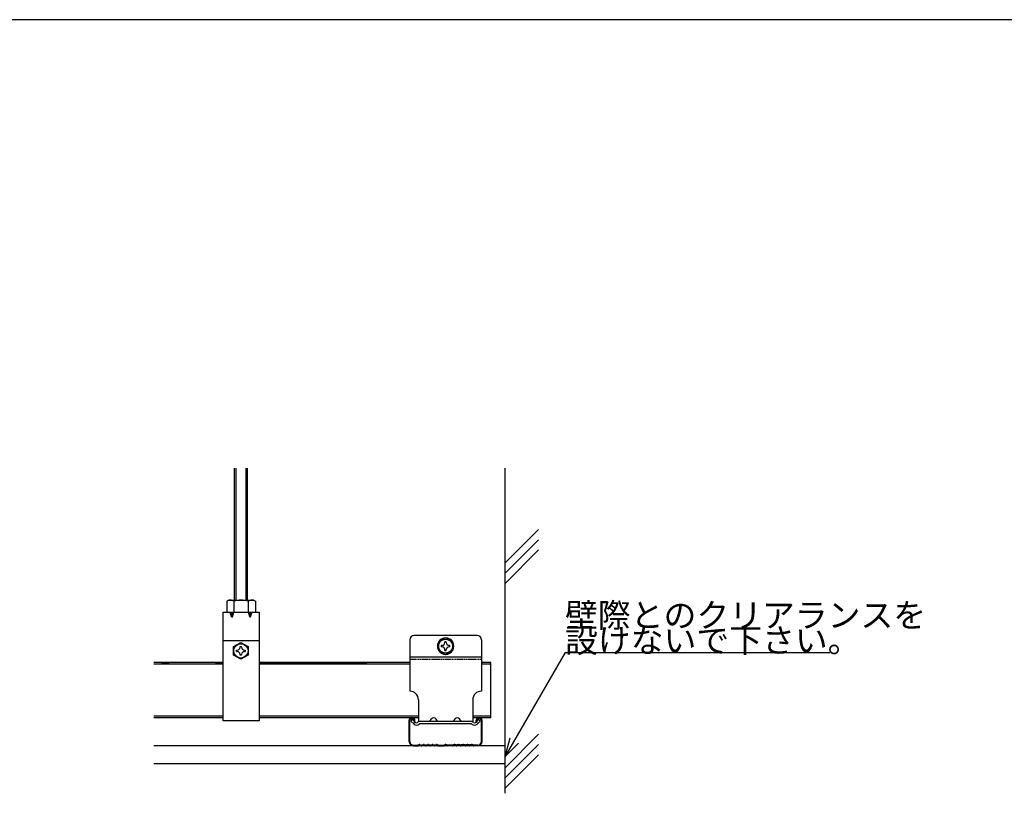
# Model space of a CAD drawing. Extents: x -10986 to 1073, y -7633 to 771.
# Drawn here: x -4972 to -1976, y -1583 to 771 of the extents above; entities that cross this region are included whole.
import ezdxf

# ---------------------------------------------------------------- set-up
doc = ezdxf.new("R2010")
doc.units = 0
doc.header["$MEASUREMENT"] = 0
doc.linetypes.add('DASHED1', pattern=[2.5, 1.25, -1.25])
for name, color, linetype in [('_0-0_0', 7, 'CONTINUOUS'), ('_8-0_', 7, 'CONTINUOUS'), ('_8-6_', 7, 'CONTINUOUS'), ('_8-C_', 7, 'CONTINUOUS')]:
    doc.layers.add(name, color=color, linetype=linetype)
doc.styles.get("Standard").update_dxf_attribs({"font": 'txt', "bigfont": 'bigfont.shx'})

msp = doc.modelspace()

# ---------------------------------------------------------------- linework, layer by layer
at = {"layer": '_0-0_0', "linetype": 'Continuous'}
for p, q in [((-3784.7, -1115.5), (-3784.7, -1272.2)), ((-3675.9, -1110), (-3697.7, -1122.5)), ((-3697.7, -1122.5), (-3697.7, -1147.7)), ((-3686.6, -1132.9), (-3689, -1132.9)), ((-3689, -1132.9), (-3689, -1137.3)), ((-3686.6, -1137.3), (-3689, -1137.3)), ((-3673.7, -1122), (-3678.1, -1122)), ((-3678.1, -1124.4), (-3678.1, -1122)), ((-3654.1, -1122.5), (-3675.9, -1110)), ((-3673.7, -1124.4), (-3673.7, -1122)), ((-3662.8, -1132.9), (-3665.2, -1132.9)), ((-3662.8, -1137.3), (-3665.2, -1137.3)), ((-3662.8, -1137.3), (-3662.8, -1132.9)), ((-3654.1, -1147.7), (-3654.1, -1122.5)), ((-3567.1, -1115.5), (-3567.1, -1272.2)), ((-3784.7, -1167.7), (-3567.1, -1167.7)), ((-3697.7, -1147.7), (-3675.9, -1160.2)), ((-3678.1, -1148.2), (-3678.1, -1145.8)), ((-3678.1, -1148.2), (-3673.7, -1148.2)), ((-3675.9, -1160.2), (-3654.1, -1147.7)), ((-3673.7, -1148.2), (-3673.7, -1145.8)), ((-3758.6, -1298.3), (-3758.6, -1364.5)), ((-3593.2, -1298.3), (-3593.2, -1364.5)), ((-3776.5, -1358.4), (-3781.5, -1363.3)), ((-3781.5, -1363.3), (-3772, -1372.5)), ((-3776.5, -1358.4), (-3767.1, -1367.5)), ((-3758.6, -1364.5), (-3761, -1367.5)), ((-3593.2, -1364.5), (-3758.6, -1364.5)), ((-3756, -1372.5), (-3755.2, -1371.4)), ((-3596.6, -1371.4), (-3755.2, -1371.4)), ((-3723.9, -1364.5), (-3718.3, -1356.6)), ((-3699.7, -1364.5), (-3705.3, -1356.6)), ((-3652.1, -1364.5), (-3646.5, -1356.6)), ((-3627.9, -1364.5), (-3633.5, -1356.6)), ((-3595.8, -1372.5), (-3596.6, -1371.4)), ((-3590.8, -1367.5), (-3593.2, -1364.5)), ((-3575.3, -1358.4), (-3584.7, -1367.5)), ((-3570.4, -1363.3), (-3579.8, -1372.5)), ((-3575.3, -1358.4), (-3570.4, -1363.3))]:
    msp.add_line(p, q, dxfattribs=at)
at = {"layer": '_0-0_0', "linetype": 'DASHED1'}
msp.add_line((-3784.7, -1174.7), (-3567.1, -1174.7), dxfattribs=at)
at = {"layer": '_0-0_0', "linetype": 'Continuous'}
msp.add_circle((-3675.9, -1135.1), 21.3, dxfattribs=at)
for centre, radius, start, end in [((-3771.7, -1115.5), 13.1, 90, 180), ((-3580.2, -1115.5), 13.1, 0, 90), ((-3675.9, -1135.1), 25, 150.4082, 209.5918), ((-3675.9, -1135.1), 25, 90.4082, 149.5918), ((-3686.6, -1124.4), 8.48, 270, 0), ((-3686.6, -1145.8), 8.48, 0, 90), ((-3675.9, -1135.1), 25, 30.4082, 89.5918), ((-3665.2, -1124.4), 8.48, 180, 270), ((-3665.2, -1145.8), 8.48, 90, 180), ((-3675.9, -1135.1), 25, 330.4082, 29.5918), ((-3675.9, -1135.1), 25, 210.4082, 269.5918), ((-3675.9, -1135.1), 25, 270.4082, 329.5918), ((-3784.7, -1298.3), 26.1, 0, 90), ((-3567.1, -1298.3), 26.1, 90, 180), ((-3764, -1364.5), 11.3, 225, 315), ((-3764, -1364.5), 4.35, 225, 315), ((-3711.8, -1361.2), 8, 35.2642, 144.7358), ((-3640, -1361.2), 8, 35.2642, 144.7358), ((-3587.8, -1364.5), 11.3, 225, 315), ((-3587.8, -1364.5), 4.35, 225, 315)]:
    msp.add_arc(centre, radius, start, end, dxfattribs=at)
at = {"layer": '_8-0_', "linetype": 'Continuous'}
msp.add_line((1019.8, 771.3), (-10986, 771.3), dxfattribs=at)
at = {"layer": '_8-6_', "linetype": 'Continuous'}
for p, q in [((-4317.9, -995.1), (-4317.9, -593.8)), ((-4313.6, -995.1), (-4313.6, -593.8)), ((-4282.9, -995.1), (-4282.9, -593.8)), ((-4278.6, -995.1), (-4278.6, -593.8)), ((-4335.7, -995.1), (-4341.6, -998.5)), ((-4341.6, -998.5), (-4341.6, -1016.3)), ((-4341.6, -1016.3), (-4341.6, -1032.1)), ((-4335.7, -995.1), (-4260.2, -995.1)), ((-4332.9, -995.2), (-4335.7, -995.1)), ((-4330.3, -995.3), (-4332.9, -995.2)), ((-4327.7, -995.6), (-4330.3, -995.3)), ((-4325.5, -995.9), (-4327.7, -995.6)), ((-4323.5, -996.3), (-4325.5, -995.9)), ((-4321.9, -996.8), (-4323.5, -996.3)), ((-4320.7, -997.3), (-4321.9, -996.8)), ((-4320, -997.9), (-4320.7, -997.3)), ((-4319.8, -998.5), (-4320, -997.9)), ((-4319.8, -998.5), (-4319.8, -1016.3)), ((-4319.8, -1016.3), (-4319.8, -1032.1)), ((-4275.9, -997.9), (-4276.2, -998.5)), ((-4276.2, -998.5), (-4276.2, -1016.3)), ((-4276.2, -1016.3), (-4276.2, -1032.1)), ((-4275.2, -997.3), (-4275.9, -997.9)), ((-4274, -996.8), (-4275.2, -997.3)), ((-4272.4, -996.3), (-4274, -996.8)), ((-4270.5, -995.9), (-4272.4, -996.3)), ((-4268.2, -995.6), (-4270.5, -995.9)), ((-4265.7, -995.3), (-4268.2, -995.6)), ((-4263, -995.2), (-4265.7, -995.3)), ((-4260.2, -995.1), (-4263, -995.2)), ((-4260.2, -995.1), (-4254.4, -998.5)), ((-4254.4, -998.5), (-4254.4, -1016.3)), ((-4254.4, -1016.3), (-4254.4, -1032.1)), ((-4352.4, -1348.5), (-4352.4, -1032.1)), ((-4352.4, -1032.1), (-4243.6, -1032.1)), ((-4326.8, -1046.2), (-4331.3, -1032.1)), ((-4326.8, -1046.2), (-4326.8, -1032.1)), ((-4326.8, -1046.2), (-4324.6, -1046.2)), ((-4324.6, -1046.2), (-4320.2, -1032.1)), ((-4324.6, -1046.2), (-4324.6, -1032.1)), ((-4271.3, -1046.2), (-4275.8, -1032.1)), ((-4271.3, -1046.2), (-4271.3, -1032.1)), ((-4271.3, -1046.2), (-4269.1, -1046.2)), ((-4269.1, -1046.2), (-4269.1, -1032.1)), ((-4269.1, -1046.2), (-4264.7, -1032.1)), ((-4243.6, -1032.1), (-4243.6, -1362.7)), ((-3580.4, -1102.5), (-3771.4, -1102.5)), ((-4352.4, -1118.4), (-4243.6, -1118.4)), ((-4321, -1136.7), (-4298.8, -1123.9)), ((-4321, -1162.3), (-4321, -1136.7)), ((-4301, -1136.2), (-4296.6, -1136.2)), ((-4301, -1138.6), (-4301, -1136.2)), ((-4298.8, -1123.9), (-4276.6, -1136.7)), ((-4296.6, -1138.6), (-4296.6, -1136.2)), ((-4276.6, -1136.7), (-4276.6, -1162.3)), ((-4298.8, -1175.2), (-4321, -1162.3)), ((-4312.1, -1147.3), (-4309.7, -1147.3)), ((-4312.1, -1151.7), (-4312.1, -1147.3)), ((-4312.1, -1151.7), (-4309.7, -1151.7)), ((-4301, -1162.9), (-4301, -1160.4)), ((-4296.6, -1162.9), (-4301, -1162.9)), ((-4276.6, -1162.3), (-4298.8, -1175.2)), ((-4296.6, -1162.9), (-4296.6, -1160.4)), ((-4287.9, -1147.3), (-4285.5, -1147.3)), ((-4287.9, -1151.7), (-4285.5, -1151.7)), ((-4285.5, -1147.3), (-4285.5, -1151.7)), ((-4352.4, -1185.1), (-4563.7, -1185.1)), ((-4352.4, -1190.4), (-4563.7, -1190.4)), ((-4539.8, -1185.1), (-4516.5, -1185.1)), ((-4375.7, -1185.1), (-4352.4, -1185.1)), ((-4243.6, -1185.1), (-3916, -1185.1)), ((-3784.7, -1185.1), (-4243.6, -1185.1)), ((-3784.7, -1190.4), (-4243.6, -1190.4)), ((-3538.2, -1185.1), (-3567.1, -1185.1)), ((-3538.2, -1190.4), (-3567.1, -1190.4)), ((-4352.4, -1348.5), (-4563.7, -1348.5)), ((-4352.4, -1353.8), (-4563.7, -1353.8)), ((-4352.4, -1362.7), (-4352.4, -1348.5)), ((-4243.6, -1362.7), (-4352.4, -1362.7)), ((-3758.6, -1348.5), (-4243.6, -1348.5)), ((-3758.6, -1353.8), (-4243.6, -1353.8)), ((-3786.9, -1425.2), (-3786.9, -1360.5)), ((-3784.7, -1425.2), (-3784.7, -1360.5)), ((-3780.3, -1356), (-3775.8, -1356)), ((-3771.4, -1360.5), (-3771.4, -1367.1)), ((-3771.4, -1367.1), (-3769.2, -1367.1)), ((-3769.2, -1367.1), (-3769.2, -1360.5)), ((-3538.2, -1348.5), (-3593.2, -1348.5)), ((-3538.2, -1353.8), (-3593.2, -1353.8)), ((-3582.6, -1367.1), (-3582.6, -1360.5)), ((-3580.4, -1367.1), (-3582.6, -1367.1)), ((-3580.4, -1360.5), (-3580.4, -1367.1)), ((-3571.5, -1356), (-3576, -1356)), ((-3567.1, -1425.2), (-3567.1, -1360.5)), ((-3564.9, -1425.2), (-3564.9, -1360.5)), ((-3773.6, -1436.3), (-3760.8, -1436.3)), ((-3759.6, -1436), (-3756.8, -1434.5)), ((-3759.6, -1438.2), (-3756.8, -1436.8)), ((-3754.7, -1434.4), (-3749.9, -1436)), ((-3754.7, -1436.6), (-3749.9, -1438.2)), ((-3748.3, -1436), (-3743.3, -1434.3)), ((-3748.3, -1438.2), (-3743.3, -1436.5)), ((-3741.6, -1434.3), (-3736.6, -1436)), ((-3741.6, -1436.5), (-3736.6, -1438.2)), ((-3734.9, -1436), (-3730, -1434.3)), ((-3734.9, -1438.2), (-3730, -1436.5)), ((-3728.3, -1434.3), (-3723.3, -1436)), ((-3728.3, -1436.5), (-3723.3, -1438.2)), ((-3721.6, -1436), (-3716.6, -1434.3)), ((-3721.6, -1438.2), (-3716.6, -1436.5)), ((-3715, -1434.3), (-3710, -1436)), ((-3715, -1436.5), (-3710, -1438.2)), ((-3708.3, -1436), (-3703.5, -1434.4)), ((-3708.3, -1438.2), (-3703.5, -1436.6)), ((-3701.5, -1434.5), (-3698.6, -1436)), ((-3701.5, -1436.8), (-3698.6, -1438.2)), ((-3697.4, -1436.3), (-3681, -1436.3)), ((-3679.8, -1436), (-3677.1, -1434.6)), ((-3679.8, -1438.2), (-3677.1, -1436.9)), ((-3672, -1436), (-3674.7, -1434.6)), ((-3672, -1438.2), (-3674.7, -1436.9)), ((-3654.4, -1436.3), (-3670.8, -1436.3)), ((-3650.3, -1434.5), (-3653.2, -1436)), ((-3650.3, -1436.8), (-3653.2, -1438.2)), ((-3643.5, -1436), (-3648.3, -1434.4)), ((-3643.5, -1438.2), (-3648.3, -1436.6)), ((-3636.9, -1434.3), (-3641.8, -1436)), ((-3636.9, -1436.5), (-3641.8, -1438.2)), ((-3630.2, -1436), (-3635.2, -1434.3)), ((-3630.2, -1438.2), (-3635.2, -1436.5)), ((-3623.5, -1434.3), (-3628.5, -1436)), ((-3623.5, -1436.5), (-3628.5, -1438.2)), ((-3616.9, -1436), (-3621.8, -1434.3)), ((-3616.9, -1438.2), (-3621.8, -1436.5)), ((-3610.2, -1434.3), (-3615.2, -1436)), ((-3610.2, -1436.5), (-3615.2, -1438.2)), ((-3603.6, -1436), (-3608.5, -1434.3)), ((-3603.6, -1438.2), (-3608.5, -1436.5)), ((-3597.1, -1434.4), (-3601.9, -1436)), ((-3597.1, -1436.6), (-3601.9, -1438.2)), ((-3592.2, -1436), (-3595.1, -1434.5)), ((-3592.2, -1438.2), (-3595.1, -1436.8)), ((-3578.2, -1436.3), (-3591, -1436.3)), ((-3495.8, -1438.2), (-4563.7, -1438.2)), ((-3773.6, -1438.5), (-3760.6, -1438.5)), ((-3697.4, -1438.5), (-3681, -1438.5)), ((-3654.4, -1438.5), (-3670.8, -1438.5)), ((-3578.2, -1438.5), (-3591.3, -1438.5)), ((-3495.8, -1493.7), (-4563.7, -1493.7))]:
    msp.add_line(p, q, dxfattribs=at)
msp.add_circle((-4298.8, -1149.5), 21.8, dxfattribs=at)
for centre, radius, start, end in [((-4298, -1067.3), 72.1, 72.412, 107.588), ((-4309.7, -1138.6), 8.66, 270, 0), ((-4309.7, -1160.4), 8.66, 0, 90), ((-4287.9, -1138.6), 8.66, 180, 270), ((-4287.9, -1160.4), 8.66, 90, 180), ((-3780.3, -1360.5), 6.66, 90, 180), ((-3780.3, -1360.5), 4.44, 90, 180), ((-3775.8, -1360.5), 6.66, 0, 90), ((-3775.8, -1360.5), 4.44, 0, 90), ((-3576, -1360.5), 6.66, 90, 180), ((-3576, -1360.5), 4.44, 90, 180), ((-3571.5, -1360.5), 6.66, 0, 90), ((-3571.5, -1360.5), 4.44, 0, 90), ((-3773.6, -1425.2), 13.3, 180, 270), ((-3773.6, -1425.2), 11.1, 180, 270), ((-3760.8, -1433.6), 2.66, 270, 296.5224), ((-3755.6, -1436.9), 2.66, 71.565, 116.5223), ((-3755.6, -1439.1), 2.66, 71.5348, 116.5223), ((-3749.1, -1433.5), 2.66, 251.565, 288.4349), ((-3742.4, -1436.9), 2.66, 71.5348, 108.4651), ((-3742.4, -1439.1), 2.66, 71.5348, 108.4651), ((-3735.8, -1433.5), 2.66, 251.5348, 288.4651), ((-3729.1, -1436.9), 2.66, 71.5348, 108.4651), ((-3729.1, -1439.1), 2.66, 71.5348, 108.4651), ((-3722.5, -1433.5), 2.66, 251.5348, 288.4651), ((-3715.8, -1436.9), 2.66, 71.5348, 108.4651), ((-3715.8, -1439.1), 2.66, 71.5348, 108.4651), ((-3709.1, -1433.5), 2.66, 251.5348, 288.4651), ((-3702.7, -1436.9), 2.66, 63.4776, 108.4651), ((-3702.7, -1439.1), 2.66, 63.4776, 108.4651), ((-3697.4, -1433.6), 2.66, 243.4776, 270), ((-3681, -1433.6), 2.66, 270, 296.5224), ((-3675.9, -1437), 2.66, 63.4776, 116.5223), ((-3675.9, -1439.2), 2.66, 63.4776, 116.5223), ((-3670.8, -1433.6), 2.66, 243.4776, 270), ((-3654.4, -1433.6), 2.66, 270, 296.5224), ((-3649.1, -1436.9), 2.66, 71.5348, 116.5223), ((-3649.1, -1439.1), 2.66, 71.5348, 116.5223), ((-3642.7, -1433.5), 2.66, 251.5348, 288.4651), ((-3636, -1436.9), 2.66, 71.5348, 108.4651), ((-3636, -1439.1), 2.66, 71.5348, 108.4651), ((-3629.4, -1433.5), 2.66, 251.5348, 288.4651), ((-3622.7, -1436.9), 2.66, 71.5348, 108.4651), ((-3622.7, -1439.1), 2.66, 71.5348, 108.4651), ((-3616, -1433.5), 2.66, 251.5348, 288.4651), ((-3609.4, -1436.9), 2.66, 71.5348, 108.4651), ((-3609.4, -1439.1), 2.66, 71.5348, 108.4651), ((-3602.7, -1433.5), 2.66, 251.565, 288.4349), ((-3596.2, -1436.9), 2.66, 63.4776, 108.435), ((-3596.2, -1439.1), 2.66, 63.4776, 108.4651), ((-3591, -1433.6), 2.66, 243.4776, 270), ((-3578.2, -1425.2), 13.3, 270, 0), ((-3578.2, -1425.2), 11.1, 270, 0), ((-3760.8, -1435.8), 2.66, 270, 296.5224), ((-3749.1, -1435.7), 2.66, 251.6255, 288.4651), ((-3735.8, -1435.7), 2.66, 251.5348, 288.4651), ((-3722.5, -1435.7), 2.66, 251.5348, 288.4651), ((-3709.1, -1435.7), 2.66, 251.5348, 288.4651), ((-3697.4, -1435.8), 2.66, 243.4776, 270), ((-3681, -1435.8), 2.66, 270, 296.5224), ((-3670.8, -1435.8), 2.66, 243.4776, 270), ((-3654.4, -1435.8), 2.66, 270, 296.5224), ((-3642.7, -1435.7), 2.66, 251.5348, 288.4651), ((-3629.4, -1435.7), 2.66, 251.5348, 288.4651), ((-3616, -1435.7), 2.66, 251.5348, 288.4651), ((-3602.7, -1435.7), 2.66, 251.5348, 288.3745), ((-3591, -1435.8), 2.66, 243.4776, 270)]:
    msp.add_arc(centre, radius, start, end, dxfattribs=at)
at = {"layer": '_8-C_', "linetype": 'Continuous'}
for p, q in [((-3495.8, -593.8), (-3495.8, -1583)), ((-3393, -780.1), (-3495.8, -883)), ((-3393, -811.2), (-3495.8, -914.1)), ((-3393, -842.3), (-3495.8, -945.1)), ((-3312.4, -1154.4), (-3495.8, -1472.2)), ((-3312.4, -1154.4), (-2507.1, -1154.4)), ((-3538.2, -1353.8), (-3538.2, -1185.1)), ((-3393, -1403.5), (-3495.8, -1506.4)), ((-3480.7, -1415.6), (-3495.8, -1472.2)), ((-3495.8, -1472.2), (-3454.4, -1430.8)), ((-3393, -1434.6), (-3495.8, -1537.4)), ((-3495.8, -1438.2), (-3495.8, -1493.7)), ((-3393, -1465.6), (-3495.8, -1568.5))]:
    msp.add_line(p, q, dxfattribs=at)

# ---------------------------------------------------------------- texts
at = {"layer": '_8-0_'}
msp.add_text('設けないで下さい。', height=73.21, dxfattribs=at).set_placement((-3312.4, -1154.4))
at = {"layer": '_8-C_'}
msp.add_text('壁際とのクリアランスを', height=73.206, dxfattribs=at).set_placement((-3312.4, -1077.6))

doc.saveas('drawing.dxf')
